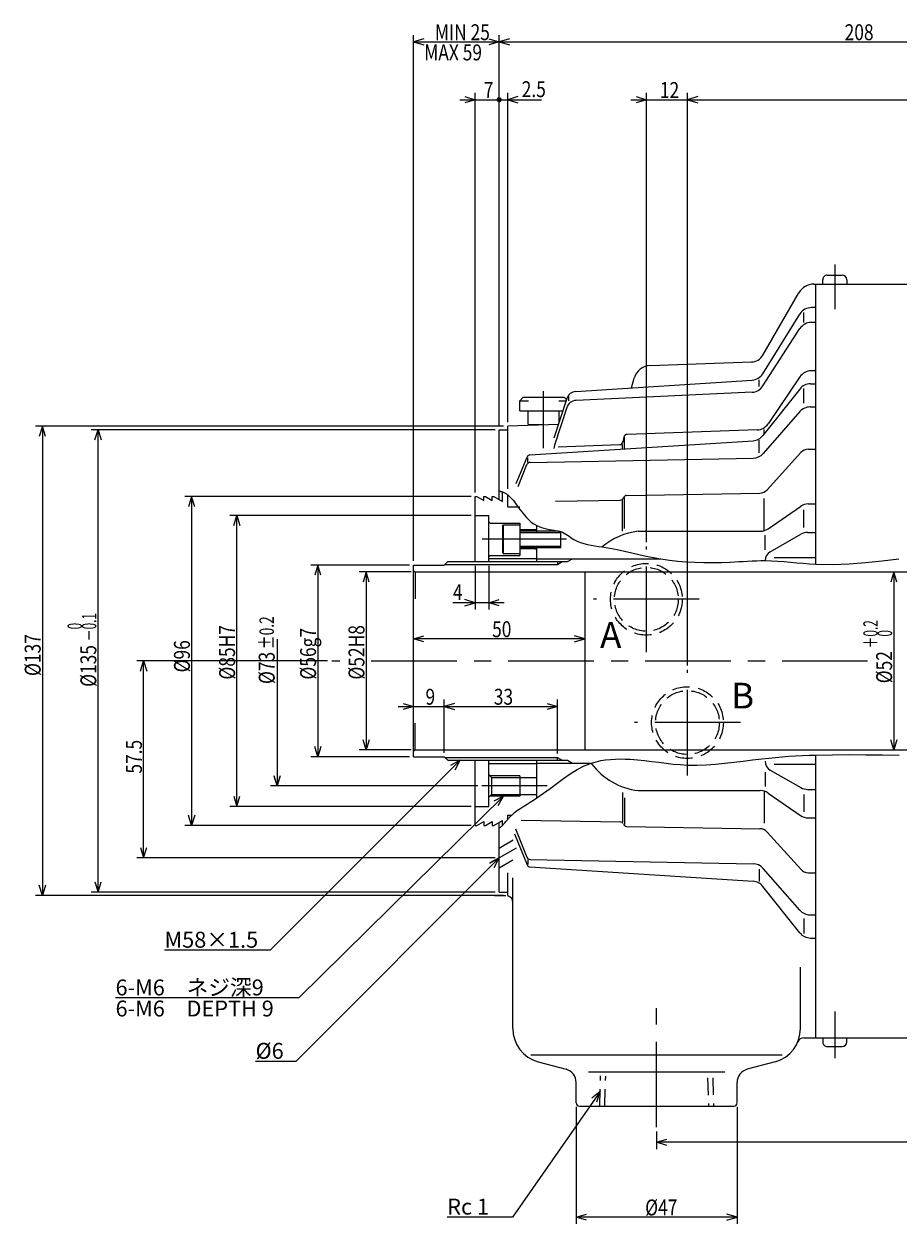
# Model space of a CAD drawing. Extents: x 80 to 853, y 12 to 542.
# Drawn here: x 373 to 629, y 192 to 542 of the extents above; entities that cross this region are included whole.
import ezdxf

# ---------------------------------------------------------------- set-up
doc = ezdxf.new("R2010")
doc.units = 0
doc.header["$LTSCALE"] = 20
doc.linetypes.add('CENTER', pattern=[2, 1.25, -0.25, 0.25, -0.25])
doc.linetypes.add('HIDDEN', pattern=[0.375, 0.25, -0.125])
for name, color, linetype in [('MAIN0', 7, 'CONTINUOUS'), ('MAIN10', 7, 'CONTINUOUS'), ('MAIN4', 7, 'CONTINUOUS')]:
    doc.layers.add(name, color=color, linetype=linetype)
doc.styles.add('KNJYOKO', font='TXT', dxfattribs={"bigfont": 'BIGFONT'})
doc.dimstyles.get("Standard").update_dxf_attribs({"dimtxt": 2.5, "dimasz": 2.5, "dimexe": 1.25, "dimexo": 0.625, "dimtad": 1, "dimcen": 2.5, "dimazin": 3, "dimtfac": 1, "dimtmove": 0, "dimatfit": 3})

# ---------------------------------------------------------------- blocks, each defined once
blk = doc.blocks.new('*D9')
at = {"layer": 'MAIN10', "color": 0, "linetype": 'BYBLOCK'}
for p, q in [((627.46, 382.05), (626.56, 379.05)), ((627.46, 382.05), (627.46, 330.05)), ((628.36, 379.05), (627.46, 382.05)), ((627.46, 330.05), (626.56, 333.05)), ((628.36, 333.05), (627.46, 330.05))]:
    blk.add_line(p, q, dxfattribs=at)
at = {"layer": 'MAIN10', "color": 0, "linetype": 'BYBLOCK', "style": 'KNJYOKO', "width": 0.6}
for s, p in [('＋0.2', (622.76, 359.72)), ('\u30000', (626.96, 359.72))]:
    blk.add_text(s, height=4.2, rotation=90, dxfattribs=at).set_placement(p)
at = {"layer": 'MAIN10', "color": 0, "linetype": 'BYBLOCK', "width": 0.8}
blk.add_text('%%c52', height=4.65, rotation=90, dxfattribs=at).set_placement((626.96, 349.52))
blk = doc.blocks.new('*D11')
at = {"layer": 'MAIN10', "color": 0, "linetype": 'BYBLOCK'}
for p, q in [((487.2, 385.25), (487.2, 538.76)), ((490.2, 537.66), (487.2, 536.76)), ((487.2, 536.76), (512.2, 536.76)), ((487.2, 536.76), (490.2, 535.86)), ((509.2, 537.66), (512.2, 536.76)), ((512.2, 536.76), (509.2, 535.86)), ((512.2, 424.75), (512.2, 538.76))]:
    blk.add_line(p, q, dxfattribs=at)
at = {"layer": 'MAIN10', "color": 0, "linetype": 'BYBLOCK', "width": 0.8}
blk.add_text('MIN 25', height=4.65, dxfattribs=at).set_placement((493.45, 537.26))
blk = doc.blocks.new('*D12')
at = {"layer": 'MAIN10', "color": 0, "linetype": 'BYBLOCK'}
for p, q in [((512.2, 424.75), (512.2, 538.76)), ((515.2, 537.66), (512.2, 536.76)), ((512.2, 536.76), (720.2, 536.76)), ((512.2, 536.76), (515.2, 535.86)), ((717.2, 537.66), (720.2, 536.76)), ((720.2, 536.76), (717.2, 535.86)), ((720.2, 450.25), (720.2, 538.76))]:
    blk.add_line(p, q, dxfattribs=at)
at = {"layer": 'MAIN10', "color": 0, "linetype": 'BYBLOCK', "width": 0.8}
blk.add_text('208', height=4.65, dxfattribs=at).set_placement((613.1, 537.26))
blk = doc.blocks.new('*D14')
at = {"layer": 'MAIN10', "color": 0, "linetype": 'BYBLOCK'}
for p, q in [((500.7, 519.89), (512.2, 519.89)), ((502.2, 520.79), (505.2, 519.89)), ((505.2, 519.89), (502.2, 518.99)), ((505.2, 405.25), (505.2, 521.89)), ((512.2, 424.75), (512.2, 521.89))]:
    blk.add_line(p, q, dxfattribs=at)
at = {"layer": 'MAIN10', "color": 0, "linetype": 'BYBLOCK', "const_width": 0.75}
blk.add_lwpolyline([(512.58, 519.89, 1), (511.83, 519.89, 1)], format="xyb", close=True, dxfattribs=at)
at = {"layer": 'MAIN10', "color": 0, "linetype": 'BYBLOCK', "width": 0.8}
blk.add_text('7', height=4.65, dxfattribs=at).set_placement((507.7, 520.39))
blk = doc.blocks.new('*D15')
at = {"layer": 'MAIN10', "color": 0, "linetype": 'BYBLOCK'}
for p, q in [((512.2, 424.75), (512.2, 521.89)), ((512.2, 519.89), (524.55, 519.89)), ((514.7, 425.75), (514.7, 521.89)), ((517.7, 520.79), (514.7, 519.89)), ((514.7, 519.89), (517.7, 518.99))]:
    blk.add_line(p, q, dxfattribs=at)
at = {"layer": 'MAIN10', "color": 0, "linetype": 'BYBLOCK', "const_width": 0.75}
blk.add_lwpolyline([(512.58, 519.89, 1), (511.83, 519.89, 1)], format="xyb", close=True, dxfattribs=at)
at = {"layer": 'MAIN10', "color": 0, "linetype": 'BYBLOCK', "width": 0.8}
blk.add_text('2.5', height=4.65, dxfattribs=at).set_placement((518.8, 520.64))
blk = doc.blocks.new('*D16')
at = {"layer": 'MAIN10', "color": 0, "linetype": 'BYBLOCK'}
for p, q in [((550.7, 519.89), (571.7, 519.89)), ((552.2, 520.79), (555.2, 519.89)), ((555.2, 519.89), (552.2, 518.99)), ((555.2, 390.69), (555.2, 521.89)), ((567.2, 354.69), (567.2, 521.89)), ((570.2, 520.79), (567.2, 519.89)), ((567.2, 519.89), (570.2, 518.99))]:
    blk.add_line(p, q, dxfattribs=at)
at = {"layer": 'MAIN10', "color": 0, "linetype": 'BYBLOCK', "width": 0.8}
blk.add_text('12', height=4.65, dxfattribs=at).set_placement((559.15, 520.39))
blk = doc.blocks.new('*D17')
at = {"layer": 'MAIN10', "color": 0, "linetype": 'BYBLOCK'}
for p, q in [((567.2, 354.69), (567.2, 521.89)), ((570.2, 520.79), (567.2, 519.89)), ((567.2, 519.89), (720.2, 519.89)), ((567.2, 519.89), (570.2, 518.99)), ((717.2, 520.79), (720.2, 519.89)), ((720.2, 519.89), (717.2, 518.99)), ((720.2, 450.25), (720.2, 521.89))]:
    blk.add_line(p, q, dxfattribs=at)
at = {"layer": 'MAIN10', "color": 0, "linetype": 'BYBLOCK', "width": 0.8}
blk.add_text('153', height=4.65, dxfattribs=at).set_placement((640.6, 520.39))
blk = doc.blocks.new('*D20')
at = {"layer": 'MAIN10', "color": 0, "linetype": 'BYBLOCK'}
for p, q in [((487.2, 362.48), (490.2, 363.38)), ((537.2, 362.48), (487.2, 362.48)), ((490.2, 361.58), (487.2, 362.48)), ((537.2, 362.48), (534.2, 363.38)), ((534.2, 361.58), (537.2, 362.48))]:
    blk.add_line(p, q, dxfattribs=at)
at = {"layer": 'MAIN10', "color": 0, "linetype": 'BYBLOCK', "width": 0.8}
blk.add_text('50', height=4.65, dxfattribs=at).set_placement((510.15, 362.98))
blk = doc.blocks.new('*D21')
at = {"layer": 'MAIN10', "color": 0, "linetype": 'BYBLOCK'}
for p, q in [((505.2, 383.85), (505.2, 371.05)), ((509.2, 383.85), (509.2, 371.05)), ((513.7, 373.05), (498.66, 373.05)), ((505.2, 373.05), (502.2, 373.95)), ((502.2, 372.15), (505.2, 373.05)), ((509.2, 373.05), (512.2, 373.95)), ((512.2, 372.15), (509.2, 373.05))]:
    blk.add_line(p, q, dxfattribs=at)
at = {"layer": 'MAIN10', "color": 0, "linetype": 'BYBLOCK', "width": 0.8}
blk.add_text('4', height=4.65, dxfattribs=at).set_placement((498.71, 373.8))
blk = doc.blocks.new('*D22')
at = {"layer": 'MAIN10', "color": 0, "linetype": 'BYBLOCK'}
for p, q in [((484.2, 343.66), (487.2, 342.76)), ((496.2, 329.25), (496.2, 344.76)), ((499.2, 343.66), (496.2, 342.76)), ((482.7, 342.76), (500.7, 342.76)), ((487.2, 342.76), (484.2, 341.86)), ((496.2, 342.76), (499.2, 341.86))]:
    blk.add_line(p, q, dxfattribs=at)
at = {"layer": 'MAIN10', "color": 0, "linetype": 'BYBLOCK', "width": 0.8}
blk.add_text('9', height=4.65, dxfattribs=at).set_placement((490.7, 343.26))
blk = doc.blocks.new('*D23')
at = {"layer": 'MAIN10', "color": 0, "linetype": 'BYBLOCK'}
for p, q in [((496.2, 329.25), (496.2, 344.76)), ((499.2, 343.66), (496.2, 342.76)), ((526.2, 343.66), (529.2, 342.76)), ((529.2, 329.05), (529.2, 344.76)), ((496.2, 342.76), (529.2, 342.76)), ((496.2, 342.76), (499.2, 341.86)), ((529.2, 342.76), (526.2, 341.86))]:
    blk.add_line(p, q, dxfattribs=at)
at = {"layer": 'MAIN10', "color": 0, "linetype": 'BYBLOCK', "width": 0.8}
blk.add_text('33', height=4.65, dxfattribs=at).set_placement((510.65, 343.26))
blk = doc.blocks.new('*D24')
at = {"layer": 'MAIN10', "color": 0, "linetype": 'BYBLOCK'}
for p, q in [((720.2, 261.85), (720.2, 213.53)), ((558.2, 218.69), (558.2, 213.53)), ((558.2, 215.53), (561.2, 216.43)), ((720.2, 215.53), (558.2, 215.53)), ((561.2, 214.63), (558.2, 215.53)), ((720.2, 215.53), (717.2, 216.43)), ((717.2, 214.63), (720.2, 215.53))]:
    blk.add_line(p, q, dxfattribs=at)
at = {"layer": 'MAIN10', "color": 0, "linetype": 'BYBLOCK', "width": 0.8}
blk.add_text('162', height=4.65, dxfattribs=at).set_placement((636.1, 216.03))
blk = doc.blocks.new('*D25')
at = {"layer": 'MAIN10', "color": 0, "linetype": 'BYBLOCK'}
for p, q in [((534.7, 225.85), (534.7, 191.67)), ((581.7, 225.85), (581.7, 191.67)), ((534.7, 193.67), (537.7, 194.57)), ((581.7, 193.67), (534.7, 193.67)), ((537.7, 192.77), (534.7, 193.67)), ((581.7, 193.67), (578.7, 194.57)), ((578.7, 192.77), (581.7, 193.67))]:
    blk.add_line(p, q, dxfattribs=at)
at = {"layer": 'MAIN10', "color": 0, "linetype": 'BYBLOCK', "width": 0.8}
blk.add_text('%%c47', height=4.65, dxfattribs=at).set_placement((554.85, 194.17))
blk = doc.blocks.new('M2')
at = {"layer": 'MAIN4', "color": 0, "linetype": 'BYBLOCK'}
for p, q in [((0, 0), (-25.61, -36.69)), ((0, 0), (-2.46, -1.94)), ((-0.98, -2.98), (0, 0)), ((-25.61, -36.69), (-44.67, -36.69))]:
    blk.add_line(p, q, dxfattribs=at)
blk.add_text('Rc 1', height=4.65, dxfattribs=at).set_placement((-44.67, -35.94))
blk = doc.blocks.new('*D26')
at = {"layer": 'MAIN10', "color": 0, "linetype": 'BYBLOCK'}
for p, q in [((486.5, 382.05), (471.37, 382.05)), ((473.37, 382.05), (472.47, 379.05)), ((473.37, 382.05), (473.37, 330.05)), ((474.27, 379.05), (473.37, 382.05)), ((473.37, 330.05), (472.47, 333.05)), ((474.27, 333.05), (473.37, 330.05)), ((486.5, 330.05), (471.37, 330.05))]:
    blk.add_line(p, q, dxfattribs=at)
at = {"layer": 'MAIN10', "color": 0, "linetype": 'BYBLOCK', "width": 0.8}
blk.add_text('%%c52H8', height=4.65, rotation=90, dxfattribs=at).set_placement((472.87, 350.6))
blk = doc.blocks.new('*D27')
at = {"layer": 'MAIN10', "color": 0, "linetype": 'BYBLOCK'}
for p, q in [((486, 384.05), (457.24, 384.05)), ((459.24, 384.05), (458.34, 381.05)), ((459.24, 384.05), (459.24, 328.05)), ((460.14, 381.05), (459.24, 384.05)), ((459.24, 328.05), (458.34, 331.05)), ((460.14, 331.05), (459.24, 328.05)), ((486, 328.05), (457.24, 328.05))]:
    blk.add_line(p, q, dxfattribs=at)
at = {"layer": 'MAIN10', "color": 0, "linetype": 'BYBLOCK', "width": 0.8}
blk.add_text('%%c56g7', height=4.65, rotation=90, dxfattribs=at).set_placement((458.74, 350.6))
blk = doc.blocks.new('*D28')
at = {"layer": 'MAIN10', "color": 0, "linetype": 'BYBLOCK'}
for p, q in [((504, 398.55), (433.59, 398.55)), ((434.69, 395.55), (435.59, 398.55)), ((435.59, 313.55), (435.59, 398.55)), ((435.59, 398.55), (436.49, 395.55)), ((434.69, 316.55), (435.59, 313.55)), ((435.59, 313.55), (436.49, 316.55)), ((504, 313.55), (433.59, 313.55))]:
    blk.add_line(p, q, dxfattribs=at)
at = {"layer": 'MAIN10', "color": 0, "linetype": 'BYBLOCK', "width": 0.8}
blk.add_text('%%c85H7', height=4.65, rotation=90, dxfattribs=at).set_placement((435.09, 350.6))
blk = doc.blocks.new('*D29')
at = {"layer": 'MAIN10', "color": 0, "linetype": 'BYBLOCK'}
for p, q in [((504, 404.05), (420.41, 404.05)), ((422.41, 404.05), (421.51, 401.05)), ((422.41, 404.05), (422.41, 308.05)), ((423.31, 401.05), (422.41, 404.05)), ((422.41, 308.05), (421.51, 311.05)), ((423.31, 311.05), (422.41, 308.05)), ((504, 308.05), (420.41, 308.05))]:
    blk.add_line(p, q, dxfattribs=at)
at = {"layer": 'MAIN10', "color": 0, "linetype": 'BYBLOCK', "width": 0.8}
blk.add_text('%%c96', height=4.65, rotation=90, dxfattribs=at).set_placement((421.91, 352.7))
blk = doc.blocks.new('*D30')
at = {"layer": 'MAIN10', "color": 0, "linetype": 'BYBLOCK'}
for p, q in [((511, 423.55), (393.08, 423.55)), ((394.18, 420.55), (395.08, 423.55)), ((395.08, 288.55), (395.08, 423.55)), ((395.08, 423.55), (395.98, 420.55)), ((394.18, 291.55), (395.08, 288.55)), ((395.08, 288.55), (395.98, 291.55)), ((511, 288.55), (393.08, 288.55))]:
    blk.add_line(p, q, dxfattribs=at)
at = {"layer": 'MAIN10', "color": 0, "linetype": 'BYBLOCK', "style": 'KNJYOKO', "width": 0.6}
for s, p in [('－0.1', (394.58, 361.82)), ('\u30000', (390.38, 361.82))]:
    blk.add_text(s, height=4.2, rotation=90, dxfattribs=at).set_placement(p)
at = {"layer": 'MAIN10', "color": 0, "linetype": 'BYBLOCK', "width": 0.8}
blk.add_text('%%c135', height=4.65, rotation=90, dxfattribs=at).set_placement((394.58, 348.47))
blk = doc.blocks.new('*D31')
at = {"layer": 'MAIN10', "color": 0, "linetype": 'BYBLOCK'}
for p, q in [((513.5, 424.55), (376.82, 424.55)), ((378.82, 424.55), (377.92, 421.55)), ((378.82, 424.55), (378.82, 287.55)), ((379.72, 421.55), (378.82, 424.55)), ((513.5, 287.55), (376.82, 287.55)), ((378.82, 287.55), (377.92, 290.55)), ((379.72, 290.55), (378.82, 287.55))]:
    blk.add_line(p, q, dxfattribs=at)
at = {"layer": 'MAIN10', "color": 0, "linetype": 'BYBLOCK', "width": 0.8}
blk.add_text('%%c137', height=4.65, rotation=90, dxfattribs=at).set_placement((378.32, 351.65))
blk = doc.blocks.new('M3')
at = {"layer": 'MAIN4', "color": 0, "linetype": 'BYBLOCK'}
for p, q in [((0, 0), (-55.47, -55.47)), ((0, 0), (-2.76, -1.48)), ((-1.48, -2.76), (0, 0)), ((-55.47, -55.47), (-86.31, -55.47))]:
    blk.add_line(p, q, dxfattribs=at)
at = {"layer": 'MAIN4', "color": 0, "linetype": 'BYBLOCK', "style": 'KNJYOKO'}
blk.add_text('M58×1.5', height=4.65, dxfattribs=at).set_placement((-86.31, -54.72))
blk = doc.blocks.new('M4')
at = {"layer": 'MAIN4', "color": 0, "linetype": 'BYBLOCK'}
for p, q in [((0, 0), (-59.4, -59.4)), ((0, 0), (-2.76, -1.48)), ((-1.48, -2.76), (0, 0)), ((-59.4, -59.4), (-71.13, -59.4))]:
    blk.add_line(p, q, dxfattribs=at)
blk.add_text('%%c6', height=4.65, dxfattribs=at).set_placement((-71.13, -58.65))
blk = doc.blocks.new('M7')
at = {"layer": 'MAIN0', "color": 0, "linetype": 'BYBLOCK'}
for p, q in [((0, 0), (-59.69, -58.9)), ((0, 0), (-2.77, -1.47)), ((-1.5, -2.75), (0, 0)), ((-59.69, -58.9), (-113.26, -58.9))]:
    blk.add_line(p, q, dxfattribs=at)
at = {"layer": 'MAIN0', "color": 0, "linetype": 'BYBLOCK', "style": 'KNJYOKO'}
for s, p in [('6-M6\u3000ネジ深9', (-113.26, -58.15)), ('6-M6\u3000DEPTH 9', (-113.26, -64.3))]:
    blk.add_text(s, height=4.65, dxfattribs=at).set_placement(p)
blk = doc.blocks.new('*D40')
at = {"layer": 'MAIN10', "color": 0, "linetype": 'BYBLOCK'}
for p, q in [((462.13, 356.05), (406.39, 356.05)), ((407.49, 353.05), (408.39, 356.05)), ((408.39, 298.55), (408.39, 356.05)), ((408.39, 356.05), (409.29, 353.05)), ((407.49, 301.55), (408.39, 298.55)), ((408.39, 298.55), (409.29, 301.55)), ((511, 298.55), (406.39, 298.55))]:
    blk.add_line(p, q, dxfattribs=at)
at = {"layer": 'MAIN10', "color": 0, "linetype": 'BYBLOCK', "width": 0.8}
blk.add_text('57.5', height=4.65, rotation=90, dxfattribs=at).set_placement((407.89, 323.15))
blk = doc.blocks.new('*D41')
at = {"layer": 'MAIN10', "color": 0, "linetype": 'BYBLOCK'}
for p, q in [((-15.93, 6.36), (-15.93, -36.5)), ((-15.93, -36.5), (-16.83, -33.5)), ((-15.03, -33.5), (-15.93, -36.5)), ((42.66, -36.5), (-17.93, -36.5))]:
    blk.add_line(p, q, dxfattribs=at)
for s, height, width, p in [('%%p0.2', 4.2, 0.7, (-16.9, 3.46)), ('%%c73', 4.65, 0.8, (-16.68, -6.74))]:
    blk.add_text(s, height=height, rotation=90, dxfattribs=dict(at, width=width)).set_placement(p)
blk = doc.blocks.new('M9')
at = {"layer": 'MAIN10', "color": 0, "linetype": 'BYBLOCK'}
for q in [(-0.89, 2.87), (0.89, 2.87)]:
    blk.add_line((0, 0), q, dxfattribs=at)

msp = doc.modelspace()

# ---------------------------------------------------------------- linework, layer by layer
at = {"layer": 'MAIN0', "linetype": 'CENTER'}
for p, q in [((610.201, 471.775), (610.201, 458.707)), ((525.201, 418.143), (525.201, 434.775)), ((531.893, 391.546), (507.268, 391.546)), ((555.201, 358.604), (555.201, 389.488)), ((570.643, 374.046), (539.759, 374.046)), ((463.332, 356.046), (465.723, 356.046)), ((474.873, 356.046), (619.806, 356.046)), ((567.201, 322.604), (567.201, 353.488)), ((582.643, 338.046), (551.759, 338.046)), ((526.186, 319.546), (507.189, 319.546)), ((509.479, 296.974), (517.249, 301.46)), ((558.201, 219.891), (558.201, 254.651)), ((610.201, 253.66), (610.201, 240.117))]:
    msp.add_line(p, q, dxfattribs=at)
at = {"layer": 'MAIN0', "linetype": 'CONTINUOUS'}
for p, q in [((604.088, 466.046), (642.201, 466.046)), ((604.701, 384.298), (604.701, 466.046)), ((606.701, 466.046), (606.701, 467.346)), ((608.001, 468.646), (612.401, 468.646)), ((613.701, 467.346), (613.701, 466.046)), ((589.237, 445.325), (599.757, 463.546)), ((604.701, 459.208), (603.426, 459.208)), ((589.215, 439.898), (600.027, 457.317)), ((601.201, 454.888), (601.201, 457.749)), ((589.245, 436.311), (600.02, 453.052)), ((604.701, 454.888), (603.383, 454.888)), ((556.282, 442.292), (585.913, 443.327)), ((534.614, 434.706), (586.073, 438.015)), ((550.866, 435.751), (551.627, 438.59)), ((588.129, 436.128), (588.129, 438.148)), ((600.011, 438.967), (590.75, 425.26)), ((604.701, 440.727), (603.326, 440.727)), ((586.068, 434.48), (534.655, 432.087)), ((600, 435.419), (589.234, 421.855)), ((601.201, 431.263), (601.201, 435.587)), ((603.133, 436.933), (604.701, 436.933)), ((519.201, 433.025), (518.201, 432.025)), ((518.201, 432.025), (520.785, 432.025)), ((518.201, 429.025), (518.201, 432.025)), ((519.201, 433.025), (531.201, 433.025)), ((531.954, 432.642), (528.201, 421.124)), ((529.616, 432.025), (531.753, 432.025)), ((531.201, 433.025), (531.863, 432.362)), ((532.585, 431.991), (532.585, 433.217)), ((518.201, 429.025), (530.776, 429.025)), ((520.701, 425.025), (520.701, 429.025)), ((531.942, 430.02), (528.357, 419.018)), ((529.701, 425.727), (529.701, 429.025)), ((600.006, 428.82), (589.294, 416.602)), ((603.013, 430.183), (604.701, 430.183)), ((514.701, 424.633), (529.513, 425.15)), ((514.701, 406.311), (514.701, 424.546)), ((520.701, 425.025), (525.201, 425.025)), ((512.201, 403.18), (512.201, 423.546)), ((512.201, 423.546), (514.701, 423.546)), ((548.643, 421.379), (548.36, 420.007)), ((548.802, 417.952), (548.802, 421.355)), ((587.576, 423.502), (549.587, 422.176)), ((588.129, 416.793), (588.129, 420.463)), ((589.611, 422.329), (589.611, 423.573)), ((521.211, 416.19), (586.355, 420.349)), ((529.461, 418.583), (547.415, 419.21)), ((548.201, 417.913), (548.201, 419.238)), ((602.533, 417.868), (604.701, 417.868)), ((517.207, 407.828), (520.348, 415.568)), ((520.585, 413.983), (520.585, 415.482)), ((521.244, 413.995), (586.362, 415.24)), ((590.483, 406.008), (600.307, 416.879)), ((517.719, 406.924), (520.337, 413.371)), ((505.201, 385.046), (505.201, 404.046)), ((505.201, 404.046), (505.701, 404.046)), ((505.701, 404.046), (507.701, 402.891)), ((507.701, 402.891), (507.701, 404.046)), ((507.701, 404.046), (508.201, 404.046)), ((508.201, 404.046), (510.201, 402.891)), ((510.201, 402.891), (510.201, 404.046)), ((510.201, 404.046), (510.701, 404.046)), ((510.701, 404.046), (513.201, 402.602)), ((513.201, 402.602), (513.201, 405.389)), ((514.701, 401.046), (514.701, 404.554)), ((528.629, 402.694), (547.575, 403.025)), ((548.201, 393.922), (548.201, 403.036)), ((548.464, 403.604), (548.538, 403.762)), ((548.802, 394.733), (548.802, 403.781)), ((549.428, 404.341), (588.31, 405.02)), ((589.611, 394.07), (589.611, 403.441)), ((514.701, 401.046), (517.937, 401.046)), ((517.701, 401.046), (518.201, 401.046)), ((590.745, 394.616), (600.172, 401.157)), ((601.201, 395.047), (601.201, 400.12)), ((602.453, 401.87), (604.701, 401.87)), ((505.201, 398.546), (509.201, 398.546)), ((509.201, 385.046), (509.201, 398.546)), ((509.201, 396.696), (509.601, 396.296)), ((509.601, 396.296), (518.201, 396.296)), ((518.201, 396.296), (518.201, 386.796)), ((513.201, 395.276), (513.501, 395.796)), ((513.201, 395.276), (513.201, 387.815)), ((513.501, 395.796), (518.201, 395.796)), ((513.501, 387.296), (513.501, 395.796)), ((522.801, 394.296), (518.201, 394.296)), ((518.201, 394.046), (529.049, 394.046)), ((518.201, 393.546), (530.201, 393.546)), ((523.201, 394.696), (522.801, 394.296)), ((523.201, 393.546), (523.201, 395.563)), ((530.201, 389.046), (530.201, 393.792)), ((552.808, 393.902), (588.465, 393.902)), ((589.924, 388.519), (589.924, 392.718)), ((591.381, 387.931), (600.279, 393.013)), ((602.263, 393.539), (604.701, 393.539)), ((518.201, 389.546), (530.201, 389.546)), ((530.201, 389.046), (518.201, 389.046)), ((523.201, 385.046), (523.201, 389.546)), ((509.201, 386.396), (509.601, 386.796)), ((509.201, 385.946), (523.201, 385.946)), ((509.601, 386.796), (518.201, 386.796)), ((513.201, 387.815), (513.501, 387.296)), ((518.201, 387.296), (513.501, 387.296)), ((522.801, 388.796), (518.201, 388.796)), ((523.201, 388.396), (522.801, 388.796)), ((523.201, 385.846), (559.422, 385.846)), ((532.201, 385.046), (533.586, 385.846)), ((592.565, 386.223), (604.701, 386.223)), ((487.201, 384.046), (496.201, 384.046)), ((487.201, 328.046), (487.201, 384.046)), ((487.201, 382.335), (487.701, 382.046)), ((487.701, 382.046), (704.201, 382.046)), ((487.701, 382.046), (487.701, 374.2)), ((496.201, 384.046), (497.201, 385.046)), ((496.401, 384.246), (529.201, 384.246)), ((497.201, 385.046), (532.201, 385.046)), ((529.201, 385.046), (529.201, 384.246)), ((529.201, 384.246), (530.586, 385.046)), ((537.201, 382.046), (537.201, 330.046)), ((487.701, 330.046), (487.701, 337.892)), ((487.201, 329.757), (487.701, 330.046)), ((487.701, 330.046), (704.201, 330.046)), ((487.201, 328.046), (496.201, 328.046)), ((496.201, 328.046), (497.201, 327.046)), ((496.401, 327.846), (529.201, 327.846)), ((497.201, 327.046), (532.201, 327.046)), ((505.201, 308.046), (505.201, 327.046)), ((509.201, 313.546), (509.201, 327.046)), ((509.201, 326.146), (523.201, 326.146)), ((523.201, 316.046), (523.201, 327.046)), ((523.201, 326.246), (539.214, 326.246)), ((529.201, 327.046), (529.201, 327.846)), ((529.201, 327.846), (530.586, 327.046)), ((532.201, 327.046), (533.586, 326.246)), ((592.565, 325.868), (604.701, 325.868)), ((604.701, 246.046), (604.701, 328.581)), ((510.001, 322.046), (509.201, 322.846)), ((518.201, 322.546), (509.501, 322.546)), ((518.201, 322.546), (518.201, 316.546)), ((589.924, 323.573), (589.924, 319.373)), ((591.381, 324.16), (600.279, 319.079)), ((510.001, 322.046), (523.201, 322.046)), ((510.001, 322.046), (510.001, 317.046)), ((510.001, 317.046), (509.201, 316.246)), ((518.201, 316.546), (509.501, 316.546)), ((510.001, 317.046), (523.201, 317.046)), ((548.201, 317.65), (548.201, 309.056)), ((548.802, 316.059), (548.802, 308.311)), ((552.808, 318.189), (588.465, 318.189)), ((589.611, 318.022), (589.611, 308.651)), ((590.745, 317.476), (600.172, 310.935)), ((601.201, 317.045), (601.201, 311.972)), ((602.263, 318.552), (604.701, 318.552)), ((505.201, 313.546), (509.201, 313.546)), ((505.701, 308.046), (507.701, 309.201)), ((507.701, 309.201), (507.701, 308.046)), ((508.201, 308.046), (510.201, 309.201)), ((510.201, 309.201), (510.201, 308.046)), ((510.701, 308.046), (513.201, 309.489)), ((512.201, 288.546), (512.201, 308.912)), ((513.201, 308.043), (513.201, 309.489)), ((514.701, 309.802), (514.701, 311.046)), ((514.701, 311.046), (515.9, 311.046)), ((518.682, 309.571), (547.575, 309.067)), ((602.453, 310.221), (604.701, 310.221)), ((505.201, 308.046), (505.701, 308.046)), ((507.701, 308.046), (508.201, 308.046)), ((510.201, 308.046), (510.701, 308.046)), ((516.695, 305.524), (520.348, 296.524)), ((516.963, 307.032), (520.337, 298.72)), ((549.428, 307.75), (588.31, 307.072)), ((590.483, 306.084), (600.307, 295.213)), ((520.585, 298.109), (520.585, 296.61)), ((521.244, 298.096), (586.362, 296.852)), ((521.211, 295.902), (586.355, 291.742)), ((588.129, 295.298), (588.129, 291.629)), ((600.006, 283.272), (589.294, 295.49)), ((514.701, 287.546), (514.701, 294.144)), ((516.201, 248.702), (516.201, 292.739)), ((602.533, 294.224), (604.701, 294.224)), ((510.805, 287.546), (514.201, 287.546)), ((512.201, 288.546), (514.701, 288.546)), ((600, 276.672), (589.234, 290.237)), ((601.201, 280.829), (601.201, 276.504)), ((603.013, 281.909), (604.701, 281.909)), ((603.133, 275.159), (604.701, 275.159)), ((600.201, 248.702), (600.201, 266.67)), ((601.261, 246.046), (642.201, 246.046)), ((606.701, 246.046), (606.701, 244.746)), ((613.701, 244.746), (613.701, 246.046)), ((608.001, 243.446), (612.401, 243.446)), ((521.501, 241.046), (594.901, 241.046)), ((523.592, 239.048), (531.744, 236.845)), ((592.81, 239.048), (584.657, 236.845)), ((538.299, 236.046), (578.102, 236.046)), ((534.701, 227.046), (534.701, 232.983)), ((581.701, 227.046), (581.701, 232.983)), ((535.701, 226.046), (580.701, 226.046))]:
    msp.add_line(p, q, dxfattribs=at)
at = {"layer": 'MAIN0', "linetype": 'HIDDEN'}
for p, q in [((512.201, 301.433), (516.287, 303.792)), ((512.201, 295.659), (516.223, 297.981)), ((541.576, 226.046), (541.853, 234.889)), ((543.055, 226.046), (543.33, 234.843)), ((573.088, 234.309), (573.346, 226.046)), ((574.566, 234.356), (574.825, 226.046))]:
    msp.add_line(p, q, dxfattribs=at)
for centre, radius in [((555.201, 374.046), 10.477), ((555.201, 374.046), 9.315), ((567.201, 338.046), 10.477), ((567.201, 338.046), 9.315)]:
    msp.add_circle(centre, radius, dxfattribs=at)
at = {"layer": 'MAIN0', "linetype": 'CONTINUOUS'}
for centre, radius, start, end in [((604.088, 461.046), 5, 90, 150), ((608.001, 467.346), 1.3, 90.00009, 180.00017), ((612.401, 467.346), 1.3, 0, 90), ((603.426, 455.208), 4, 90, 148.17213), ((603.383, 450.888), 4, 90, 147.23635), ((585.773, 447.325), 4, 272, 330), ((556.457, 437.295), 5, 92, 165), ((585.817, 442.007), 4, 273.67953, 328.17213), ((603.326, 436.727), 4, 90, 145.9545), ((534.807, 431.712), 3, 93.67953, 161.94989), ((585.882, 438.475), 4, 272.66424, 327.23635), ((603.133, 432.933), 4, 90, 141.56154), ((534.795, 429.091), 3, 92.66424, 161.94989), ((603.013, 426.183), 4, 90, 138.75644), ((587.436, 427.5), 4, 272, 325.9545), ((549.622, 421.176), 1, 92, 168.33399), ((586.101, 424.341), 4, 273.65334, 321.56154), ((531.209, 418.089), 3, 161.94989, 180), ((547.38, 420.21), 1, 272, 348.33399), ((602.533, 414.868), 3, 90, 137.89509), ((521.263, 412.995), 1, 91.09489, 157.90769), ((521.275, 415.192), 1, 93.65334, 157.90769), ((586.286, 419.239), 4, 271.09489, 318.75644), ((547.557, 404.025), 1, 271, 335.09392), ((549.445, 403.341), 1, 91, 155.09392), ((588.257, 408.019), 3, 271, 317.89509), ((602.453, 397.87), 4, 90, 124.75419), ((555.201, 374.046), 20, 96.8703, 130.15181), ((588.465, 397.902), 4, 270, 304.75419), ((602.263, 389.539), 4, 90, 119.73028), ((592.869, 385.326), 3, 119.73028, 180), ((555.201, 338.046), 20, 216.86734, 263.1297), ((592.869, 326.765), 3, 180, 240.26972), ((602.263, 322.552), 4, 240.26972, 270), ((588.465, 314.189), 4, 55.24581, 90), ((547.557, 308.067), 1, 24.90608, 89), ((549.445, 308.75), 1, 204.90608, 269), ((602.453, 314.221), 4, 235.24581, 270), ((588.257, 304.072), 3, 42.10491, 89), ((521.263, 299.096), 1, 202.09231, 268.90511), ((521.275, 296.9), 1, 202.09231, 266.34666), ((586.286, 292.853), 4, 41.24356, 88.90511), ((602.533, 297.224), 3, 222.10491, 270), ((586.101, 287.75), 4, 38.43846, 86.34666), ((514.201, 285.546), 2, 0, 75.52249), ((603.013, 285.909), 4, 221.24356, 270), ((603.133, 279.159), 4, 218.43846, 270), ((526.201, 248.702), 10, 180, 254.87599), ((590.201, 248.702), 10, 285.12401, 360), ((601.261, 244.046), 2, 90, 157.16942), ((608.001, 244.746), 1.3, 179.99982, 269.99991), ((612.401, 244.746), 1.3, 270, 360), ((530.701, 232.983), 4, 0, 74.87599), ((585.701, 232.983), 4, 105.12401, 180), ((535.701, 227.046), 1, 180, 270), ((580.701, 227.046), 1, 270, 360)]:
    msp.add_arc(centre, radius, start, end, dxfattribs=at)
at = {"layer": 'MAIN4', "linetype": 'CONTINUOUS'}
for points in [[(512.201, 405.682), (512.327, 405.649), (512.453, 405.617), (512.579, 405.583), (512.705, 405.548), (512.83, 405.512), (512.954, 405.473), (513.078, 405.432), (513.201, 405.389), (513.401, 405.31), (513.598, 405.223), (513.791, 405.128), (513.981, 405.026), (514.167, 404.917), (514.35, 404.802), (514.527, 404.681), (514.701, 404.554), (515.144, 404.191), (515.558, 403.798), (515.948, 403.379), (516.317, 402.938), (516.673, 402.48), (517.018, 402.009), (517.359, 401.529), (517.701, 401.046), (518.287, 400.234), (518.893, 399.434), (519.524, 398.659), (520.183, 397.92), (520.876, 397.23), (521.607, 396.599), (522.38, 396.039), (523.201, 395.563), (523.873, 395.256), (524.572, 394.999), (525.293, 394.783), (526.03, 394.6), (526.779, 394.443), (527.535, 394.304), (528.294, 394.174), (529.049, 394.046), (529.196, 394.02), (529.342, 393.994), (529.488, 393.966), (529.633, 393.937), (529.777, 393.905), (529.92, 393.871), (530.061, 393.833), (530.201, 393.792), (530.718, 393.599), (531.216, 393.356), (531.699, 393.075), (532.172, 392.768), (532.639, 392.445), (533.105, 392.119), (533.574, 391.8), (534.051, 391.501), (534.993, 391.009), (535.973, 390.611), (536.985, 390.293), (538.024, 390.038), (539.082, 389.83), (540.152, 389.654), (541.228, 389.494), (542.305, 389.333), (544.489, 388.961), (546.649, 388.537), (548.791, 388.079), (550.92, 387.603), (553.042, 387.125), (555.162, 386.662), (557.287, 386.23), (559.422, 385.846), (561.915, 385.477), (564.426, 385.19), (566.951, 384.98), (569.486, 384.841), (572.028, 384.77), (574.574, 384.76), (577.119, 384.806), (579.662, 384.905), (580.941, 384.972), (582.219, 385.045), (583.496, 385.12), (584.772, 385.191), (586.046, 385.252), (587.321, 385.299), (588.595, 385.325), (589.869, 385.326), (591.723, 385.276), (593.577, 385.176), (595.432, 385.038), (597.286, 384.878), (599.14, 384.71), (600.994, 384.548), (602.848, 384.406), (604.701, 384.298), (609.539, 384.226), (614.375, 384.413), (619.211, 384.788), (624.048, 385.278), (628.888, 385.812)], [(512.201, 307.21), (512.33, 307.31), (512.459, 307.411), (512.587, 307.512), (512.713, 307.614), (512.839, 307.718), (512.962, 307.824), (513.083, 307.932), (513.201, 308.043), (513.403, 308.247), (513.598, 308.46), (513.786, 308.678), (513.971, 308.901), (514.152, 309.127), (514.333, 309.353), (514.515, 309.579), (514.701, 309.802), (514.842, 309.966), (514.987, 310.127), (515.133, 310.286), (515.282, 310.443), (515.434, 310.597), (515.587, 310.749), (515.742, 310.899), (515.9, 311.046), (516.731, 311.767), (517.599, 312.439), (518.499, 313.074), (519.421, 313.681), (520.36, 314.271), (521.308, 314.855), (522.257, 315.443), (523.201, 316.046), (525.189, 317.413), (527.14, 318.848), (529.073, 320.305), (531.011, 321.736), (532.973, 323.093), (534.98, 324.328), (537.054, 325.395), (539.214, 326.246), (540.545, 326.632), (541.908, 326.932), (543.297, 327.154), (544.707, 327.305), (546.131, 327.391), (547.565, 327.421), (549.002, 327.401), (550.436, 327.339), (552.569, 327.183), (554.686, 326.968), (556.791, 326.718), (558.886, 326.451), (560.974, 326.189), (563.058, 325.954), (565.142, 325.765), (567.227, 325.645), (569.927, 325.612), (572.635, 325.703), (575.347, 325.893), (578.065, 326.159), (580.785, 326.477), (583.506, 326.821), (586.228, 327.168), (588.948, 327.493), (590.917, 327.704), (592.885, 327.891), (594.852, 328.056), (596.82, 328.2), (598.788, 328.323), (600.757, 328.427), (602.728, 328.513), (604.701, 328.581), (609.551, 328.679), (614.411, 328.699), (619.274, 328.662), (624.136, 328.592), (628.989, 328.509)]]:
    msp.add_lwpolyline(points, dxfattribs=at)
at = {"layer": 'MAIN4', "color": 3, "linetype": 'CONTINUOUS'}
msp.add_point((512.201, 298.546), dxfattribs=at)

# ---------------------------------------------------------------- block references
at = {"layer": 'MAIN0', "color": 3, "linetype": 'CONTINUOUS'}
msp.add_blockref('M7', (513.449, 316.546), dxfattribs=at)
at = {"layer": 'MAIN10', "color": 3, "linetype": 'CONTINUOUS'}
msp.add_blockref('*D41', (463.332, 356.046), dxfattribs=at)
at = {"layer": 'MAIN10', "color": 5, "linetype": 'CONTINUOUS'}
msp.add_blockref('M9', (447.406, 319.546), dxfattribs=at)
at = {"layer": 'MAIN4', "color": 3, "linetype": 'CONTINUOUS'}
for name, p in [('M3', (500.805, 327.046)), ('M4', (512.201, 298.546)), ('M2', (541.711, 230.352))]:
    msp.add_blockref(name, p, dxfattribs=at)

# ---------------------------------------------------------------- texts
at = {"layer": 'MAIN0', "linetype": 'CONTINUOUS'}
for s, p in [('A', (541.682, 359.866)), ('B', (579.935, 342.165))]:
    msp.add_text(s, height=7.5, dxfattribs=at).set_placement(p)
at = {"layer": 'MAIN4', "color": 3, "linetype": 'CONTINUOUS', "width": 0.8}
msp.add_text('MAX 59', height=4.65, dxfattribs=at).set_placement((490.324, 531.364))

# ---------------------------------------------------------------- dimensions: what is measured, and where the dimension line sits
at = {"layer": 'MAIN10', "color": 3, "linetype": 'CONTINUOUS'}
for base, p1, p2, picture, middle in [((487.201, 536.757), (512.201, 423.546), (487.201, 384.046), '*D11', (499.701, 537.257)), ((512.201, 536.757), (720.201, 449.046), (512.201, 423.546), '*D12', (616.201, 537.257)), ((505.201, 519.888), (512.201, 423.546), (505.201, 404.046), '*D14', (508.701, 520.388)), ((512.201, 519.888), (514.701, 424.546), (512.201, 423.546), '*D15', (521.905, 520.638)), ((555.201, 519.888), (567.201, 353.488), (555.201, 389.488), '*D16', (561.201, 520.388)), ((567.201, 519.888), (720.201, 449.046), (567.201, 353.488), '*D17', (643.701, 520.388)), ((537.201, 362.479), (487.201, 328.046), (537.201, 382.046), '*D20', (512.201, 362.979)), ((509.201, 373.052), (505.201, 385.046), (509.201, 385.046), '*D21', (499.713, 373.802)), ((487.201, 342.755), (496.201, 328.046), (487.201, 328.046), '*D22', (491.701, 343.255)), ((496.201, 342.755), (529.201, 327.846), (496.201, 328.046), '*D23', (512.701, 343.255)), ((720.201, 215.525), (558.201, 219.891), (720.201, 263.046), '*D24', (639.201, 216.025)), ((581.701, 193.666), (534.701, 227.046), (581.701, 227.046), '*D25', (558.201, 194.166))]:
    dim = msp.add_linear_dim(base=base, p1=p1, p2=p2, dimstyle='Standard', dxfattribs=at)
    dim.commit()
    dim.dimension.update_dxf_attribs({"geometry": picture, "text_midpoint": middle})
for base, p1, p2, picture, middle in [((378.821, 424.546), (514.701, 287.546), (514.701, 424.546), '*D31', (378.321, 356.046)), ((395.079, 288.546), (512.201, 423.546), (512.201, 288.546), '*D30', (394.579, 352.871)), ((422.408, 404.046), (505.201, 308.046), (505.201, 404.046), '*D29', (421.908, 356.046)), ((435.595, 313.546), (505.201, 398.546), (505.201, 313.546), '*D28', (435.095, 356.046)), ((459.236, 384.046), (487.201, 328.046), (487.201, 384.046), '*D27', (458.736, 356.046)), ((473.373, 382.046), (487.701, 330.046), (487.701, 382.046), '*D26', (472.873, 356.046)), ((627.456, 382.046), (487.701, 330.046), (487.701, 382.046), '*D9', (626.956, 352.871)), ((408.39, 298.546), (463.332, 356.046), (512.201, 298.546), '*D40', (407.89, 327.296))]:
    dim = msp.add_linear_dim(base=base, p1=p1, p2=p2, angle=90, dimstyle='Standard', dxfattribs=at)
    dim.commit()
    dim.dimension.update_dxf_attribs({"geometry": picture, "text_midpoint": middle})

doc.saveas('drawing.dxf')
